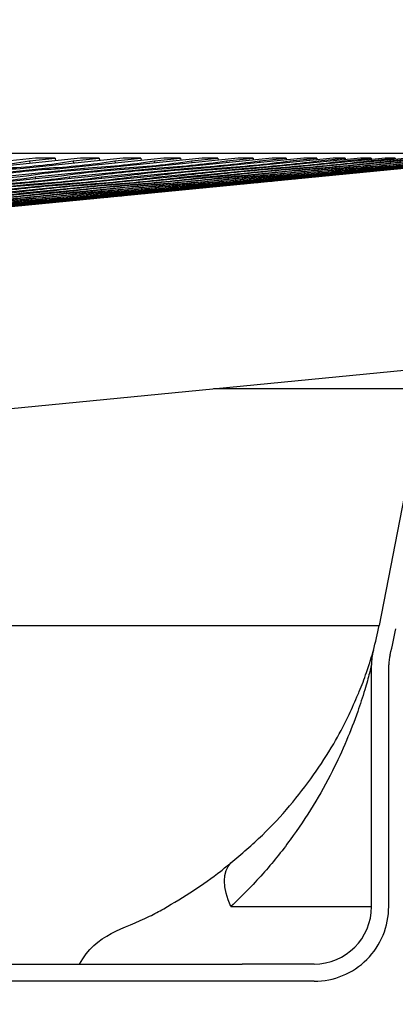
# Model space of a CAD drawing. Units: millimetres. Extents: x 0 to 420, y 0 to 297.
# Drawn here: x 222 to 228, y 234 to 251 of the extents above; entities that cross this region are included whole.
import ezdxf

# ---------------------------------------------------------------- set-up
doc = ezdxf.new("R2010")
doc.units = ezdxf.units.MM
doc.layers.add('FORMATO', color=7, linetype='Continuous')
doc.layers.add('GRUIXUDA', color=7, linetype='Continuous', lineweight=35)
doc.styles.add('SLDTEXTSTYLE1', font='TXT', dxfattribs={"width": 0.75})
doc.dimstyles.new('SLDDIMSTYLE3', dxfattribs={"dimtxt": 2.910417, "dimasz": 2.910417, "dimexe": 0, "dimexo": 0.0625, "dimgap": 0.727604, "dimtad": 1, "dimdec": 0, "dimlfac": 20, "dimrnd": 1e-09, "dimzin": 12, "dimdsep": 46, "dimtxsty": 'SLDTEXTSTYLE1', "dimsah": 1, "dimcen": 0.09, "dimadec": 0, "dimazin": 3, "dimtfac": 1, "dimtdec": 0, "dimtofl": 0, "dimtmove": 0, "dimatfit": 3, "dimfxl": 0, "dimfrac": 2, "dimtolj": 1, "dimtzin": 12, "dimarcsym": 0})
doc.dimstyles.new('SLDDIMSTYLE6', dxfattribs={"dimtxt": 2.910417, "dimasz": 2.910417, "dimexe": 0, "dimexo": 0.0625, "dimgap": 0.727604, "dimtad": 1, "dimdec": 0, "dimlfac": 20, "dimrnd": 1e-09, "dimzin": 12, "dimdsep": 46, "dimtxsty": 'SLDTEXTSTYLE1', "dimsah": 1, "dimcen": 0.09, "dimadec": 0, "dimazin": 3, "dimtfac": 1, "dimtdec": 0, "dimtmove": 0, "dimatfit": 0, "dimfxl": 0, "dimfrac": 2, "dimtolj": 1, "dimtzin": 12, "dimarcsym": 0})

# ---------------------------------------------------------------- blocks, each defined once
blk = doc.blocks.new('_D_5')
at = {"layer": 'GRUIXUDA'}
for p, q in [((211.063, 250.392), (211.063, 257.697)), ((230.768, 257.697), (211.063, 257.697)), ((230.768, 250.393), (230.768, 257.697))]:
    blk.add_line(p, q, dxfattribs=at)
for points in [[(211.063, 257.697), (213.974, 257.249), (213.974, 258.145)], [(230.768, 257.697), (227.858, 258.145), (227.858, 257.249)]]:
    blk.add_solid(points, dxfattribs=at)
at = {"layer": 'GRUIXUDA', "insert": (217.09, 261.449), "char_height": 2.9104, "attachment_point": 1, "style": 'SLDTEXTSTYLE1'}
blk.add_mtext('202', dxfattribs=at)
blk = doc.blocks.new('_D_6')
at = {"layer": 'GRUIXUDA'}
for p, q in [((230.768, 257.697), (225.172, 257.697)), ((230.768, 250.393), (230.768, 257.697)), ((230.768, 257.697), (236.553, 257.697)), ((236.553, 250.393), (236.553, 257.697)), ((236.553, 257.697), (242.15, 257.697))]:
    blk.add_line(p, q, dxfattribs=at)
for points in [[(230.768, 257.697), (227.858, 258.145), (227.858, 257.249)], [(236.553, 257.697), (239.463, 257.249), (239.463, 258.145)]]:
    blk.add_solid(points, dxfattribs=at)
at = {"layer": 'GRUIXUDA', "insert": (232.859, 261.449), "char_height": 2.9104, "attachment_point": 1, "style": 'SLDTEXTSTYLE1'}
blk.add_mtext('58', dxfattribs=at)

msp = doc.modelspace()

# ---------------------------------------------------------------- linework, layer by layer
at = {"layer": 'FORMATO'}
msp.add_line((225.13712, 234.1431), (216.13712, 234.1431), dxfattribs=at)
at = {"layer": 'GRUIXUDA', "color": 179, "linetype": 'Continuous', "lineweight": 25, "true_color": 0x212142}
for p, q in [((209.79768, 248.5431), (231.36817, 248.5431)), ((210.57893, 246.56523), (229.98679, 248.45868)), ((221.7911, 248.45868), (220.02139, 248.27218)), ((222.57282, 248.45868), (220.78942, 248.27218)), ((223.31668, 248.45868), (221.52028, 248.27218)), ((221.68456, 248.41158), (222.13148, 248.45868)), ((222.13148, 248.45868), (221.7911, 248.45868)), ((222.13148, 248.45868), (222.13561, 248.41296)), ((224.02244, 248.45868), (222.21369, 248.27218)), ((222.4466, 248.41158), (222.89697, 248.45868)), ((222.89697, 248.45868), (222.57282, 248.45868)), ((224.6898, 248.45868), (222.86939, 248.27218)), ((222.89697, 248.45868), (222.9009, 248.41552)), ((223.17084, 248.41158), (223.62451, 248.45868)), ((223.62451, 248.45868), (223.31668, 248.45868)), ((225.31851, 248.45868), (223.48713, 248.27218)), ((223.62451, 248.45868), (223.62824, 248.41803)), ((223.85702, 248.41158), (224.3138, 248.45868)), ((224.3138, 248.45868), (224.02244, 248.45868)), ((225.90834, 248.45868), (224.06668, 248.27218)), ((224.3138, 248.45868), (224.31731, 248.42052)), ((224.50487, 248.41158), (224.96458, 248.45868)), ((226.45909, 248.45868), (224.60782, 248.27218)), ((224.96458, 248.45868), (224.6898, 248.45868)), ((224.96458, 248.45868), (224.9679, 248.42298)), ((226.97052, 248.45868), (225.11035, 248.27218)), ((225.11413, 248.41158), (225.57663, 248.45868)), ((225.57663, 248.45868), (225.31851, 248.45868)), ((227.44246, 248.45868), (225.57409, 248.27218)), ((225.57663, 248.45868), (225.57974, 248.4254)), ((225.68461, 248.41158), (226.1497, 248.45868)), ((226.1497, 248.45868), (225.90834, 248.45868)), ((227.87471, 248.45868), (225.99884, 248.27218)), ((226.1497, 248.45868), (226.1526, 248.42781)), ((226.21607, 248.41158), (226.68358, 248.45868)), ((228.26713, 248.45868), (226.38447, 248.27218)), ((226.68358, 248.45868), (226.45909, 248.45868)), ((226.68358, 248.45868), (226.68628, 248.43018)), ((226.70831, 248.41158), (227.17807, 248.45868)), ((228.61957, 248.45868), (226.73083, 248.27218)), ((227.17807, 248.45868), (226.97052, 248.45868)), ((228.93187, 248.45868), (227.03777, 248.27218)), ((227.16116, 248.41158), (227.63299, 248.45868)), ((227.17807, 248.45868), (227.18055, 248.43254)), ((229.20395, 248.45868), (227.30519, 248.27218)), ((227.63299, 248.45868), (227.44246, 248.45868)), ((229.4357, 248.45868), (227.53297, 248.27218)), ((227.57442, 248.41158), (228.04815, 248.45868)), ((227.63299, 248.45868), (227.63525, 248.43488)), ((229.627, 248.45868), (227.72106, 248.27218)), ((229.77781, 248.45868), (227.86936, 248.27218)), ((228.04815, 248.45868), (227.87471, 248.45868)), ((227.94798, 248.41158), (228.42342, 248.45868)), ((229.88808, 248.45868), (227.97783, 248.27218)), ((229.95775, 248.45868), (228.04641, 248.27218)), ((228.04815, 248.45868), (228.05021, 248.43719)), ((220.48574, 248.13281), (221.9514, 248.28498)), ((221.15346, 248.13281), (222.62919, 248.28498)), ((221.68456, 248.41158), (221.68866, 248.36622)), ((221.78388, 248.13281), (223.26913, 248.28498)), ((221.9514, 248.28498), (221.95426, 248.25374)), ((222.37674, 248.13281), (223.87095, 248.28498)), ((222.4466, 248.41158), (222.4505, 248.36875)), ((222.62919, 248.28498), (222.63194, 248.25523)), ((222.93184, 248.13281), (224.43444, 248.28498)), ((223.17084, 248.41158), (223.17454, 248.37125)), ((223.26913, 248.28498), (223.27175, 248.25672)), ((223.44896, 248.13281), (224.95939, 248.28498)), ((223.85702, 248.41158), (223.86052, 248.37372)), ((223.87095, 248.28498), (223.87345, 248.25822)), ((223.9279, 248.13281), (225.44558, 248.28498)), ((224.36849, 248.13281), (225.89287, 248.28498)), ((224.43444, 248.28498), (224.43681, 248.25974)), ((224.50487, 248.41158), (224.50816, 248.37616)), ((224.77056, 248.13281), (226.30104, 248.28498)), ((224.95939, 248.28498), (224.96163, 248.26126)), ((225.11413, 248.41158), (225.11722, 248.37856)), ((225.13395, 248.13281), (226.66998, 248.28498)), ((225.44558, 248.28498), (225.44769, 248.26282)), ((225.45854, 248.13281), (226.99953, 248.28498)), ((225.68461, 248.41158), (225.68749, 248.38095)), ((225.74419, 248.13281), (227.28957, 248.28498)), ((225.89287, 248.28498), (225.89482, 248.26439)), ((225.99081, 248.13281), (227.53999, 248.28498)), ((226.19831, 248.13281), (227.75071, 248.28498)), ((226.21607, 248.41158), (226.21874, 248.38331)), ((226.30104, 248.28498), (226.30286, 248.266)), ((226.36658, 248.13281), (227.92162, 248.28498)), ((226.49559, 248.13281), (228.05268, 248.28498)), ((226.58528, 248.13281), (228.14384, 248.28498)), ((226.63561, 248.13281), (228.19505, 248.28498)), ((226.66998, 248.28498), (226.67165, 248.26764)), ((226.70831, 248.41158), (226.71077, 248.38564)), ((226.99953, 248.28498), (227.00104, 248.26932)), ((227.16116, 248.41158), (227.16341, 248.38796)), ((227.28957, 248.28498), (227.29092, 248.27105)), ((227.53999, 248.28498), (227.54116, 248.27298)), ((227.57442, 248.41158), (227.57647, 248.39026)), ((227.75071, 248.28498), (227.75166, 248.27517)), ((227.92162, 248.28498), (227.92236, 248.27736)), ((227.94798, 248.41158), (227.9498, 248.39254)), ((221.63364, 248.14557), (220.1484, 247.9934)), ((222.24393, 248.14557), (220.74973, 247.9934)), ((222.8165, 248.14557), (221.31391, 247.9934)), ((221.78388, 248.13281), (221.78701, 248.09904)), ((223.35113, 248.14557), (221.84071, 247.9934)), ((223.84763, 248.14557), (222.32994, 247.9934)), ((222.37674, 248.13281), (222.37969, 248.10133)), ((224.3058, 248.14557), (222.78142, 247.9934)), ((222.93184, 248.13281), (222.93458, 248.1036)), ((224.72546, 248.14557), (223.19497, 247.9934)), ((223.44896, 248.13281), (223.45151, 248.10585)), ((225.10648, 248.14557), (223.57046, 247.9934)), ((225.44871, 248.14557), (223.90771, 247.9934)), ((223.9279, 248.13281), (223.93025, 248.10808)), ((225.752, 248.14557), (224.20662, 247.9934)), ((224.36849, 248.13281), (224.37064, 248.11029)), ((226.01625, 248.14557), (224.46706, 247.9934)), ((226.24136, 248.14557), (224.68896, 247.9934)), ((224.77056, 248.13281), (224.7725, 248.11248)), ((226.42726, 248.14557), (224.87222, 247.9934)), ((226.57385, 248.14557), (225.01676, 247.9934)), ((226.68109, 248.14557), (225.12254, 247.9934)), ((225.13395, 248.13281), (225.1357, 248.11466)), ((226.74895, 248.14557), (225.18951, 247.9934)), ((225.45854, 248.13281), (225.46008, 248.11683)), ((225.74419, 248.13281), (225.74554, 248.11898)), ((225.99081, 248.13281), (225.99194, 248.12112)), ((226.19831, 248.13281), (226.19924, 248.12326)), ((226.36658, 248.13281), (226.36731, 248.12538)), ((226.49559, 248.13281), (226.49611, 248.12751)), ((226.58528, 248.13281), (226.58559, 248.12963)), ((226.63561, 248.13281), (226.63572, 248.13175)), ((220.17908, 247.85403), (221.68167, 248.0062)), ((220.68185, 247.85403), (222.19228, 248.0062)), ((221.14749, 247.85403), (222.66517, 248.0062)), ((221.57582, 247.85403), (223.1002, 248.0062)), ((221.68167, 248.0062), (221.68394, 247.98208)), ((221.96669, 247.85403), (223.49718, 248.0062)), ((222.19228, 248.0062), (222.19441, 247.98353)), ((222.31993, 247.85403), (223.85596, 248.0062)), ((222.63543, 247.85403), (224.17642, 248.0062)), ((222.66517, 248.0062), (222.66718, 247.985)), ((222.91305, 247.85403), (224.45842, 248.0062)), ((223.1002, 248.0062), (223.10207, 247.98649)), ((223.1527, 247.85403), (224.70188, 248.0062)), ((223.35429, 247.85403), (224.9067, 248.0062)), ((223.49718, 248.0062), (223.49892, 247.98802)), ((223.51774, 247.85403), (225.07278, 248.0062)), ((223.64299, 247.85403), (225.20008, 248.0062)), ((223.72999, 247.85403), (225.28855, 248.0062)), ((223.77873, 247.85403), (225.33815, 248.0062)), ((223.85596, 248.0062), (223.85756, 247.98958)), ((224.17642, 248.0062), (224.17786, 247.99118)), ((224.45842, 248.0062), (224.45972, 247.99282)), ((224.70188, 248.0062), (224.70299, 247.99478)), ((224.9067, 248.0062), (224.9076, 247.99686)), ((225.07278, 248.0062), (225.07348, 247.99894)), ((225.20008, 248.0062), (225.20058, 248.00102)), ((225.28855, 248.0062), (225.28886, 248.0031)), ((225.33815, 248.0062), (225.33826, 248.00517)), ((221.51313, 247.8668), (219.98875, 247.71463)), ((221.92159, 247.8668), (220.3911, 247.71463)), ((222.29246, 247.8668), (220.75643, 247.71463)), ((222.62559, 247.8668), (221.0846, 247.71463)), ((222.92085, 247.8668), (221.37547, 247.71463)), ((221.57582, 247.85403), (221.57786, 247.83262)), ((223.17814, 247.8668), (221.62896, 247.71463)), ((223.39735, 247.8668), (221.84495, 247.71463)), ((221.96669, 247.85403), (221.96853, 247.8347)), ((223.57841, 247.8668), (222.02337, 247.71463)), ((223.72124, 247.8668), (222.16416, 247.71463)), ((223.8258, 247.8668), (222.26725, 247.71463)), ((222.31993, 247.85403), (222.32158, 247.83678)), ((223.89205, 247.8668), (222.33262, 247.71463)), ((222.63543, 247.85403), (222.63689, 247.83883)), ((222.91305, 247.85403), (222.91432, 247.84088)), ((223.1527, 247.85403), (223.15378, 247.84292)), ((223.35429, 247.85403), (223.35518, 247.84495)), ((223.51774, 247.85403), (223.51843, 247.84697)), ((223.64299, 247.85403), (223.64348, 247.84899)), ((223.72999, 247.85403), (223.73029, 247.85101)), ((223.77873, 247.85403), (223.77882, 247.85303)), ((220.0819, 247.57526), (221.62728, 247.72743)), ((220.31459, 247.57526), (221.86377, 247.72743)), ((220.51028, 247.57526), (222.06268, 247.72743)), ((220.6689, 247.57526), (222.22394, 247.72743)), ((220.79039, 247.57526), (222.34749, 247.72743)), ((220.87471, 247.57526), (222.43327, 247.72743)), ((220.92183, 247.57526), (222.48126, 247.72743)), ((221.62728, 247.72743), (221.62852, 247.71459)), ((221.86377, 247.72743), (221.86482, 247.71657)), ((222.06268, 247.72743), (222.06354, 247.71856)), ((222.22394, 247.72743), (222.22461, 247.72053)), ((222.34749, 247.72743), (222.34796, 247.72251)), ((222.43327, 247.72743), (222.43356, 247.72448)), ((222.48126, 247.72743), (222.48136, 247.72644)), ((230.32664, 244.97522), (210.91878, 243.08177)), ((228.56733, 244.4445), (227.76811, 240.33287)), ((227.63713, 235.4431), (227.63713, 239.64492)), ((227.93712, 235.4431), (227.93712, 239.64492)), ((225.10677, 236.06838), (225.14221, 236.14156)), ((225.14221, 236.14156), (225.19088, 236.20151)), ((225.07802, 235.88812), (225.08524, 235.98336)), ((225.08524, 235.98336), (225.10677, 236.06838)), ((225.08526, 235.78445), (225.07802, 235.88812)), ((225.10683, 235.67433), (225.08526, 235.78445)), ((225.14229, 235.55982), (225.10683, 235.67433)), ((225.191, 235.4431), (225.14229, 235.55982)), ((225.191, 235.4431), (227.63713, 235.4431)), ((215.88712, 234.4431), (225.38712, 234.4431)), ((226.63713, 234.4431), (225.38712, 234.4431)), ((226.63713, 234.1431), (225.13712, 234.1431))]:
    msp.add_line(p, q, dxfattribs=at)
at = {"layer": 'GRUIXUDA', "color": 251, "linetype": 'Continuous', "lineweight": 25, "true_color": 0x6a6a6a}
for p, q in [((228.56733, 244.4445), (224.88671, 244.4445)), ((213.47841, 240.33287), (227.76811, 240.33287))]:
    msp.add_line(p, q, dxfattribs=at)
at = {"layer": 'GRUIXUDA', "color": 179, "linetype": 'Continuous', "lineweight": 18, "true_color": 0x212142}
msp.add_circle((226.31577, 244.64043), 34.09806, dxfattribs=at)
at = {"layer": 'GRUIXUDA', "color": 179, "linetype": 'Continuous', "lineweight": 25, "true_color": 0x212142}
for centre, radius, start, end in [((220.10986, 257.5906), 9.31312, 272.297771, 279.734595), ((220.7961, 258.34245), 10.06709, 272.504419, 279.436259), ((221.4379, 259.16686), 10.89399, 272.701704, 279.153095), ((222.03358, 260.07828), 11.80833, 272.891201, 278.883141), ((222.58155, 261.09002), 12.82349, 273.073588, 278.625971), ((223.07969, 262.22152), 13.95899, 273.24953, 278.380394), ((223.52522, 263.4987), 15.24087, 273.420084, 278.145296), ((223.91459, 264.95571), 16.70344, 273.586195, 277.919687), ((224.24355, 266.63385), 18.3882, 273.748071, 277.703105), ((224.50568, 268.59718), 20.35952, 273.906846, 277.494398), ((224.69346, 270.92077), 22.69281, 274.062299, 277.293668), ((224.79364, 273.73876), 25.52284, 274.215972, 277.099268), ((224.78902, 277.22565), 29.02497, 274.367814, 276.911259), ((224.65214, 281.662), 33.48107, 274.518091, 276.729189), ((224.33574, 287.53051), 39.37612, 274.667637, 276.552252), ((223.75397, 295.71047), 47.59361, 274.817164, 276.379574), ((222.74362, 307.87356), 59.81313, 274.9662906, 276.2115849), ((222.03383, 237.38978), 10.8945, 92.70181, 99.152932), ((219.86062, 260.81068), 12.82292, 273.073465, 278.626093), ((222.80925, 236.47951), 11.8077, 92.891125, 98.883331), ((220.34232, 261.94247), 13.95871, 273.24948, 278.380444), ((223.55694, 235.46731), 12.82332, 93.07351, 98.625993), ((220.77245, 263.21993), 15.24087, 273.420084, 278.145296), ((221.14748, 264.67694), 16.70344, 273.586195, 277.919687), ((224.27846, 234.33475), 13.95987, 93.249612, 98.380201), ((221.46304, 266.35635), 18.38949, 273.748137, 277.702932), ((224.97589, 233.05845), 15.24087, 93.420084, 98.145296), ((221.71316, 268.31697), 20.35808, 273.906719, 277.494525), ((225.65262, 231.60144), 16.70344, 93.586195, 97.919687), ((221.88912, 270.64678), 22.69762, 274.062641, 277.293326), ((226.31238, 229.9233), 18.3882, 93.748071, 97.703105), ((221.97958, 273.46007), 25.52293, 274.216042, 277.099302), ((221.96591, 276.94687), 29.02497, 274.367814, 276.911259), ((226.96113, 227.9614), 20.35808, 93.906719, 97.494525), ((221.82125, 281.38057), 33.4784, 274.518002, 276.729277), ((221.49763, 287.25173), 39.37612, 274.667637, 276.552252), ((227.6069, 225.63159), 22.69762, 94.062641, 97.293326), ((220.91047, 295.42645), 47.58834, 274.817077, 276.37966), ((219.89478, 307.59479), 59.81313, 274.9662906, 276.2115849), ((228.26119, 222.81463), 25.52663, 94.216185, 97.099054), ((218.0582, 327.77752), 80.09038, 275.1160216, 276.0472385), ((214.22805, 367.99481), 120.49731, 275.2666158, 275.8861406), ((202.55168, 488.23375), 241.30582, 275.4185057, 275.7280394), ((228.94086, 219.3363), 29.02015, 94.367603, 96.91147), ((229.67556, 214.89151), 33.48472, 94.518211, 96.729068), ((230.51017, 209.01878), 39.38402, 94.667766, 96.55202), ((231.5292, 200.85192), 47.58834, 94.817077, 96.37966), ((232.89906, 188.68359), 59.81313, 94.9662906, 96.2115849), ((235.0132, 168.48083), 80.1105, 95.1161385, 96.0471215), ((239.03832, 128.28356), 120.49731, 95.2666158, 95.8861406), ((250.85046, 7.86448), 241.48682, 95.4186217, 95.7279233), ((222.88551, 231.32267), 16.70344, 93.586195, 97.919687), ((223.53209, 229.64333), 18.38941, 93.748201, 97.702976), ((224.16846, 227.68263), 20.35808, 93.906719, 97.494525), ((224.80289, 225.35433), 22.6961, 94.062567, 97.293453), ((225.44658, 222.5418), 25.52066, 94.215848, 97.099392), ((226.11775, 219.05752), 29.02015, 94.367603, 96.91147), ((226.84441, 214.61274), 33.48472, 94.518211, 96.729068), ((227.67265, 208.73431), 39.38975, 94.667963, 96.551926), ((228.68518, 200.57315), 47.58834, 94.817077, 96.37966), ((230.05183, 188.38782), 59.83021, 94.9664114, 96.2113617), ((232.1595, 168.21259), 80.09991, 95.1160217, 96.0471363), ((236.18625, 127.97184), 120.53041, 95.2667008, 95.8860555), ((248.01127, 7.4042), 241.66919, 95.4187384, 95.7278066), ((218.92042, 268.03892), 20.3588, 273.906782, 277.494462), ((219.08542, 270.36626), 22.69586, 274.062516, 277.293451), ((219.16568, 273.18016), 25.52179, 274.215945, 277.099347), ((219.14282, 276.668), 29.02486, 274.367778, 276.911243), ((218.98953, 281.10789), 33.48452, 274.518173, 276.729054), ((218.65903, 286.97792), 39.38111, 274.667757, 276.552132), ((218.06646, 295.14768), 47.58834, 274.817077, 276.37966), ((217.04594, 307.31601), 59.81313, 274.9662906, 276.2115849), ((215.20222, 327.53339), 80.1252, 275.1162239, 276.0470361), ((211.36697, 367.77436), 120.55592, 275.2668201, 275.8860381), ((199.64661, 488.44868), 241.80187, 275.4188232, 275.7277219), ((224.83382, 208.46268), 39.38256, 94.667761, 96.552076), ((225.84064, 200.29959), 47.5831, 94.816962, 96.379724), ((227.20207, 188.11919), 59.82002, 94.9663908, 96.2115359), ((229.30871, 167.91598), 80.11785, 95.1161812, 96.0470788), ((233.33355, 127.66769), 120.55592, 95.2668201, 95.8860381), ((245.11608, 7.51684), 241.2759, 95.4184604, 95.7280338), ((220.61661, 241.72318), 7.28539, 345.473332, 348.998422), ((220.61408, 241.72389), 7.58802, 345.472875, 348.996869), ((228.63693, 239.64497), 0.99981, 165.471256, 180.002334), ((228.6379, 239.64481), 0.70079, 165.478534, 179.990511), ((226.63712, 235.44311), 1.00001, 270.000547, 359.999453), ((226.63713, 235.44309), 1.29999, 269.999979, 0.000481)]:
    msp.add_arc(centre, radius, start, end, dxfattribs=at)
for points, knots in [([(227.3823, 239.08821), (227.39664, 239.11982), (227.4593, 239.25797), (227.52711, 239.44843), (227.59358, 239.64561), (227.63038, 239.76224), (227.65357, 239.84298), (227.6662, 239.88418), (227.66909, 239.89577), (227.6691, 239.89578)], [0, 0, 0, 0, 0.1213655, 0.53054694, 0.70604443, 0.84936426, 0.95820968, 0.99994269, 1, 1, 1, 1]), ([(227.63713, 239.64492), (227.63712, 239.64491), (227.63446, 239.63227), (227.62183, 239.58542), (227.59918, 239.49361), (227.56285, 239.36137), (227.49799, 239.13714), (227.3839, 238.78737), (227.20119, 238.31451), (226.94699, 237.76608), (226.62467, 237.18663), (226.22151, 236.58627), (225.7487, 235.99275), (225.37914, 235.62852), (225.191, 235.4431)], [0, 0, 0, 0, 0.00001174, 0.00785669, 0.02951672, 0.05757068, 0.09130792, 0.17157461, 0.28139571, 0.39962169, 0.53918985, 0.68445392, 0.8393601, 1, 1, 1, 1]), ([(224.01965, 235.40546), (224.19412, 235.50842), (224.5362, 235.7103), (224.92053, 235.98643), (225.13182, 236.15453), (225.19088, 236.20151)], [0, 0, 0, 0, 0.42857297, 0.84028254, 1, 1, 1, 1]), ([(222.55436, 234.4431), (222.84023, 234.96743), (223.43196, 235.07645), (223.93853, 235.36005), (224.01965, 235.40546)], [-1.88875788, -1.88875788, -1.88875788, -1.88875788, 0.53744725, 1, 1, 1, 1])]:
    msp.add_open_spline(points, degree=3, knots=knots, dxfattribs=at)
at = {"layer": 'GRUIXUDA', "color": 251, "linetype": 'Continuous', "lineweight": 25, "true_color": 0x6a6a6a}
msp.add_open_spline([(225.19088, 236.20151), (225.37616, 236.35984), (225.73778, 236.66884), (226.216, 237.18527), (226.63102, 237.71679), (226.96455, 238.23714), (227.21193, 238.69275), (227.33187, 238.97114), (227.3823, 239.08821)], degree=3, knots=[0, 0, 0, 0, 0.19959597, 0.3895589, 0.57569447, 0.75164027, 0.89555737, 1, 1, 1, 1], dxfattribs=at)

# ---------------------------------------------------------------- dimensions: what is measured, and where the dimension line sits
at = {"layer": 'GRUIXUDA'}
for base, p2, dimstyle, picture, middle in [((211.06311, 257.69723), (211.06311, 250.39153), 'SLDDIMSTYLE3', '_D_5', (220.3162, 257.69723)), ((236.5526, 257.69723), (236.5526, 250.39308), 'SLDDIMSTYLE6', '_D_6', (235.00913, 257.69723))]:
    dim = msp.add_linear_dim(base=base, p1=(230.76849, 250.39308), p2=p2, dimstyle=dimstyle, dxfattribs=at)
    dim.commit()
    dim.dimension.update_dxf_attribs({"geometry": picture, "text_midpoint": middle, "dimtype": 160})

doc.saveas('drawing.dxf')
